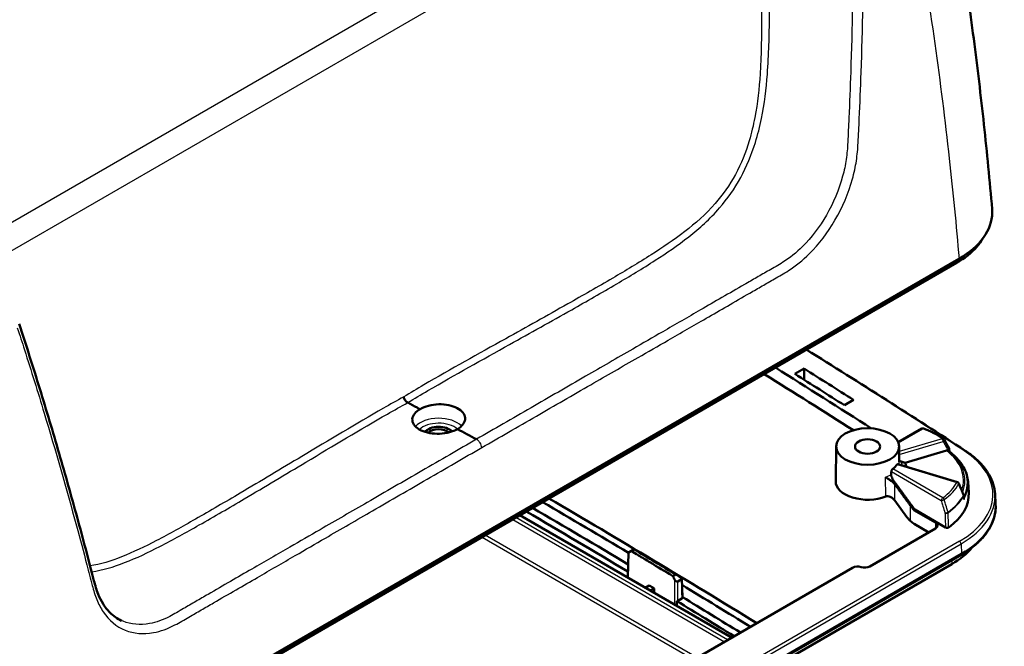
# Model space of a CAD drawing. Units: millimetres. Extents: x 2 to 1680, y 2 to 1186.
# Drawn here: x 1112 to 1251, y 272 to 361 of the extents above; entities that cross this region are included whole.
import ezdxf

# ---------------------------------------------------------------- set-up
doc = ezdxf.new("R2010")
doc.units = ezdxf.units.MM
doc.header["$LTSCALE"] = 2
doc.layers.add('Sichtbar (ISO)', color=7, linetype='Continuous', lineweight=50)
doc.layers.add('Sichtbar schmal (ISO)', color=1, linetype='Continuous', lineweight=25)

msp = doc.modelspace()

# ---------------------------------------------------------------- linework, layer by layer
at = {"layer": 'Sichtbar (ISO)'}
for p, q in [((1243.9722879, 326.2271258), (1110.7128989, 249.2897817)), ((1111.0726231, 249.8985914), (1244.3320122, 326.8359355)), ((1221.183562, 310.5889973), (1222.485815, 311.3408534)), ((1229.4765717, 306.9342768), (1228.1739478, 306.1822065)), ((1169.5705897, 302.8192529), (1169.393813, 302.7171909)), ((1172.3990168, 302.8192529), (1172.5757935, 302.7171909)), ((1235.7640219, 300.9767669), (1239.0714253, 302.8862971)), ((1226.9948789, 300.3856089), (1226.9425187, 295.486816)), ((1235.8899871, 300.3856089), (1235.9133748, 298.1974656)), ((1242.9777262, 299.6573995), (1242.9566067, 299.9783221)), ((1236.7244601, 298.0730279), (1242.5504153, 299.7868763)), ((1235.6872525, 297.9024119), (1244.1016485, 295.3518767)), ((1245.5967635, 295.4018443), (1245.6952833, 293.8679917)), ((1244.9931953, 293.4452768), (1245.0165514, 293.0580181)), ((1249.4028189, 293.7152411), (1249.4926732, 292.316301)), ((1236.9907451, 290.4146956), (1235.2666976, 292.7599538)), ((1212.2761597, 273.4476879), (1182.4158898, 290.6875228)), ((1237.9536004, 291.4013494), (1241.0025675, 289.6410274)), ((1242.4254094, 288.96646), (1238.079305, 291.4756846)), ((1241.0025675, 288.8081423), (1231.7652721, 283.4749874)), ((1240.0833286, 288.2774195), (1237.982849, 289.490132)), ((1111.3783415, 208.1690118), (1244.6091365, 285.0898472)), ((1111.4404735, 208.306345), (1244.6712686, 285.2271804)), ((1197.7393052, 285.4354775), (1197.6334542, 281.9016563)), ((1198.3225234, 285.7734092), (1197.8250633, 285.4862006)), ((1198.1195908, 285.6461841), (1198.5289867, 285.882549)), ((1243.3095222, 283.8085085), (1110.0787271, 206.8876731)), ((1181.2520444, 255.5359066), (1229.3353056, 283.2967904)), ((1204.3801382, 282.3528582), (1203.9706457, 282.1164377)), ((1205.3364305, 279.0851703), (1205.2556615, 281.7904963)), ((1200.0997301, 280.4777528), (1200.6538587, 280.797679)), ((1201.3454427, 280.3804687), (1200.8068369, 280.0695045)), ((1201.3454427, 280.3804687), (1201.3407181, 279.761268)), ((1204.6705723, 281.3675574), (1205.1681494, 281.6548337)), ((1205.2486133, 278.9597307), (1204.6695463, 278.6254062))]:
    msp.add_line(p, q, dxfattribs=at)
for centre, start, end in [((1239.2214253, 302.6264895), 69.694379366, 119.999999935), ((1241.9658647, 301.2069737), 29.025383919, 54.457249685), ((1242.6572544, 299.95862), 3.765522541, 28.936504668), ((1244.0146238, 295.0647761), 22.539071034, 73.137121614), ((1244.6937394, 293.4272162), 3.45140374, 22.510583525)]:
    msp.add_arc(centre, 0.3, start, end, dxfattribs=at)
for centre, major_axis, ratio, start_param, end_param in [((48.4527881, -313.554016), (-1594.0200718, 0), 0.5773502692, 3.8756036877, 3.888216676), ((48.4527881, -313.554016), (1596.8200718, 0), 0.5773502692, 0.7383059054, 0.7447876071), ((48.4527881, -315.4319581), (1594, 0), 0.5773502692, 0.7363985704, 0.7480674902), ((48.4527881, -313.554016), (-1594.9799282, 0), 0.5773502692, 3.8798441879, 3.8863333821), ((1170.9848032, 301.7986322), (2.25, 0), 0.5773502692, 2.3561944902, 2.6259177967), ((1170.9848032, 302.0027564), (-2, 0), 0.5773502692, 3.5576511467, 5.9209846892), ((1170.9848032, 301.7986322), (1.75, 0), 0.5773502692, 0.5897913462, 2.6046701298), ((1170.9848032, 301.7986322), (2.25, 0), 0.5773502692, 0.5644742538, 0.7853981634), ((-143.4421825, -626.8265901), (1291.2756793, 1066.706097), 0.7354017897, 6.1461012001, 6.1472511401), ((1231.442433, 298.8184197), (4.5, 0), 0.5773502692, 5.6173303906, 5.9028754014), ((1231.442433, 297.1854265), (5.5012107, 0), 0.5773502692, 0.1091804518, 0.2832320965), ((1231.442433, 276.4319369), (-3.1683075, -422.866692), 0.0075569797, 1.6177427146, 1.6191273735), ((1231.442433, 295.4707837), (-4.5, 0), 0.5773502692, 6.2770144406, 8.4565446604), ((-1361.6498406, 68.2071595), (-2387.4274089, 2167.3147091), 0.7134465478, 4.1281393, 4.1287354241), ((48.4527881, -356.2567872), (-1600, 0), 0.5773502692, 3.89466014, 3.9210587365), ((1233.0040067, 293.5962703), (12.7, 0), 0.5773502692, 5.602124163, 6.3202516904), ((48.4527881, -356.2567872), (-1596.75, 0), 0.5773502692, 3.9089689087, 3.9210466623), ((48.4527881, -356.2567872), (1598.75, 0), 0.5773502692, 0.7686282752, 0.7794614448), ((1233.0040067, 291.9632772), (16.5, 0), 0.5773502692, 5.4977871438, 6.3202516904), ((48.4527881, -356.2567872), (1595.5, 0), 0.5773502692, 0.7665913486, 0.7794493517), ((1231.442433, 295.1441851), (-9.1881314, 0), 0.5773502692, 2.3583790271, 2.3779634212), ((1240.2812678, 289.2245849), (1.0200718, 0), 0.5773502692, 5.4977871438, 7.0685834706), ((1233.0040067, 289.7584007), (-14.5741998, 0), 0.5773502692, 2.3561944902, 2.691650185), ((48.4527881, -352.9908009), (1595.9801797, 0), 0.5773502692, 0.760815069, 0.7661173934), ((1230.0282194, 282.8967364), (0.9799282, 0), 0.5773502692, 1.0380784185, 2.3561944902), ((1231.0439724, 283.8914299), (1.0200718, 0), 0.5773502692, 4.1796710721, 5.4977871438), ((48.4527881, -356.2567872), (1598.75, 0), 0.5773502692, 0.7530421995, 0.7618148858), ((48.4527881, -356.2567872), (-1596.75, 0), 0.5773502692, 3.8945943117, 3.9020473231), ((48.4527881, -356.2567872), (1595.5, 0), 0.5773502692, 0.752976268, 0.7603461275)]:
    msp.add_ellipse(centre, major_axis=major_axis, ratio=ratio, start_param=start_param, end_param=end_param, dxfattribs=at)
for major_axis in [(-4.4476388, 0), (1.7761806, 0)]:
    msp.add_ellipse((1231.442433, 300.3697632), major_axis=major_axis, ratio=0.5773502692, dxfattribs=at)
for points, knots in [([(1240.2180133, 394.9422262), (1241.0957362, 390.7358136), (1241.8904447, 386.5603799), (1243.3620747, 378.2730954), (1244.0392964, 374.156578), (1245.2937459, 365.9657864), (1245.8703062, 361.8920229), (1246.9268523, 353.7899401), (1247.4067478, 349.7627439), (1248.2726501, 341.7527849), (1248.6578634, 337.7579539), (1248.9949873, 333.8124354)], [0.3385249248, 0.3385249248, 0.3385249248, 0.3385249248, 1.7482879663, 1.7482879663, 3.1580510077, 3.1580510077, 4.5678140492, 4.5678140492, 5.9775770907, 5.9775770907, 7.3873401322, 7.3873401322, 7.3873401322, 7.3873401322]), ([(1244.3320122, 326.8359355), (1245.8057827, 327.6868173), (1246.9776121, 328.6956395), (1248.5824371, 330.9139808), (1249.0014421, 332.1016409), (1249.0158715, 333.4726557), (1249.0094872, 333.6427367), (1248.9949869, 333.8124354)], [0, 0, 0, 0, 0.6252678849, 0.6252678849, 1.2492313525, 1.2492313525, 1.3377132088, 1.3377132088, 1.3377132088, 1.3377132088]), ([(1243.9722879, 326.2271258), (1245.1255892, 326.8929903), (1246.0896566, 327.6597467), (1247.1664931, 328.8833595), (1247.4554108, 329.2804749), (1247.6933997, 329.6874072)], [0, 0, 0, 0, 0.48930639229, 0.48930639229, 0.71318534626, 0.71318534626, 0.71318534626, 0.71318534626]), ([(1111.8375058, 317.6386464), (1112.8388089, 314.601281), (1113.8145393, 311.5343228), (1115.6882693, 305.4525327), (1116.5947571, 302.4237481), (1118.3470021, 296.3880178), (1119.1930078, 293.3833894), (1120.8344374, 287.4054755), (1121.618506, 284.3462962), (1122.5566407, 280.7849581), (1122.7449682, 280.1463419), (1123.172858, 279.0727967), (1123.4028804, 278.6190096), (1123.9538814, 277.7438615), (1124.2794156, 277.3347453), (1125.128627, 276.4848381), (1125.6775354, 276.1012527), (1126.2755637, 275.8319349)], [0, 0, 0, 0, 1.1495274805, 1.1495274805, 2.299054961, 2.299054961, 3.4485824416, 3.4485824416, 4.5981099221, 4.5981099221, 4.8695807959, 4.8695807959, 5.1073782136, 5.1073782136, 5.3728458748, 5.3728458748, 5.7476374026, 5.7476374026, 5.7476374026, 5.7476374026]), ([(1166.6111428, 306.5522449), (1166.5470137, 306.5857037), (1166.4826882, 306.6319844), (1166.3607229, 306.7449655), (1166.3031087, 306.8116415), (1166.2009468, 306.9578632), (1166.1564203, 307.0373773), (1166.0853448, 307.2002777), (1166.0588104, 307.2836289), (1166.0427092, 307.3641999)], [0, 0, 0, 0, 0.2500003017, 0.2500003017, 0.5000006033, 0.5000006033, 0.750000905, 0.750000905, 1.0000012066, 1.0000012066, 1.0000012066, 1.0000012066]), ([(1168.351076, 305.6257589), (1168.2132711, 305.6991373), (1168.0754662, 305.7725169), (1167.4954883, 306.0813504), (1167.0533153, 306.316806), (1166.6111428, 306.5522449)], [-3.661604157752, -3.661604157752, -3.661604157752, -3.661604157752, -3.655761245695, -3.655761245695, -3.637013164181, -3.637013164181, -3.637013164181, -3.637013164181]), ([(1168.351076, 305.6257589), (1168.2951825, 305.5946423), (1168.2410089, 305.5625108), (1167.865804, 305.3252701), (1167.6182636, 305.0880138), (1167.303057, 304.5766847), (1167.2371892, 304.3077932), (1167.2950516, 303.7743837), (1167.4174592, 303.5149323), (1167.8393562, 303.0352395), (1168.1378474, 302.8204922), (1168.858789, 302.477025), (1169.2699627, 302.3486771), (1170.1587477, 302.187227), (1170.6278308, 302.1548326), (1171.5805456, 302.1895881), (1172.0552662, 302.2589003), (1172.915442, 302.4860475), (1173.2964806, 302.637238), (1173.6203187, 302.8201768)], [-1.623306131, -1.623306131, -1.623306131, -1.623306131, -1.5995292005, -1.5995292005, -1.4529184431, -1.4529184431, -1.3073078398, -1.3073078398, -1.1622920544, -1.1622920544, -1.014676641, -1.014676641, -0.8722346478, -0.8722346478, -0.7309264901, -0.7309264901, -0.5862028902, -0.5862028902, -0.4486048262, -0.4486048262, -0.4486048262, -0.4486048262]), ([(1173.6203187, 302.8201768), (1173.8293613, 302.943468), (1174.01326, 303.0792381), (1174.421993, 303.4649002), (1174.591647, 303.7272891), (1174.7401257, 304.260679), (1174.723471, 304.5262593), (1174.5129718, 305.0351696), (1174.3215306, 305.2739694), (1173.7787701, 305.7016503), (1173.4282014, 305.8848419), (1173.0219942, 306.0238551), (1172.9317271, 306.0547465), (1172.8389458, 306.0833754), (1172.3094708, 306.2297993), (1171.8331656, 306.2994582), (1170.8552138, 306.3284626), (1170.3632677, 306.2882004), (1169.4304326, 306.1022799), (1168.998118, 305.9592139), (1168.5278676, 305.7266073), (1168.4373049, 305.6773233), (1168.351076, 305.6257589)], [-0.6648125752, -0.6648125752, -0.6648125752, -0.6648125752, -0.575728106, -0.575728106, -0.4291271835, -0.4291271835, -0.2871643577, -0.2871643577, -0.145605987, -0.145605987, 0, 0, 0, 0.0323564703, 0.0323564703, 0.1802721236, 0.1802721236, 0.3272451212, 0.3272451212, 0.4730535863, 0.4730535863, 0.5097794591, 0.5097794591, 0.5097794591, 0.5097794591]), ([(1239.3255336, 302.9078459), (1239.5375576, 302.8293922), (1239.7453724, 302.7469482), (1240.1517559, 302.5743716), (1240.3503246, 302.484239), (1240.7374236, 302.2965993), (1240.9259538, 302.1990923), (1241.2922197, 301.997038), (1241.4699554, 301.8924909), (1241.8139129, 301.6767085), (1241.9801348, 301.5654733), (1242.1402578, 301.4510783)], [6.06773728946, 6.06773728946, 6.06773728946, 6.06773728946, 6.1319696976, 6.1319696976, 6.19620210574, 6.19620210574, 6.26043451388, 6.26043451388, 6.32466692202, 6.32466692202, 6.38889933017, 6.38889933017, 6.38889933017, 6.38889933017]), ([(1236.1859332, 298.2443222), (1236.1358136, 298.2601937), (1236.0891943, 298.2818425), (1235.9998532, 298.3365655), (1235.951433, 298.3795353), (1235.9116891, 298.427589)], [0.206464065006, 0.206464065006, 0.206464065006, 0.206464065006, 0.224985054458, 0.224985054458, 0.248544211786, 0.248544211786, 0.248544211786, 0.248544211786]), ([(1242.5504153, 299.7868763), (1242.5840696, 299.7967765), (1242.6237303, 299.8012533), (1242.683499, 299.796249), (1242.7142825, 299.7871153), (1242.7376254, 299.7742136)], [0.134297356285, 0.134297356285, 0.134297356285, 0.134297356285, 0.145628671595, 0.145628671595, 0.156009866615, 0.156009866615, 0.156009866615, 0.156009866615]), ([(1242.7978006, 299.740276), (1242.8368405, 299.7182554), (1242.8718871, 299.6995733), (1242.9310608, 299.6706058), (1242.953363, 299.6614126), (1242.9697239, 299.6576309), (1242.9727138, 299.6573147), (1242.9747038, 299.6576549)], [-0.063194711285, -0.063194711285, -0.063194711285, -0.063194711285, -0.047179302541, -0.047179302541, -0.030125350064, -0.030125350064, -0.024936477078, -0.024936477078, -0.024936477078, -0.024936477078]), ([(1245.5967635, 295.4018443), (1245.5767728, 295.7130792), (1245.5236692, 296.0232875), (1245.3529042, 296.6354415), (1245.2352714, 296.9373757), (1244.9386303, 297.5278458), (1244.7596408, 297.8163927), (1244.3441574, 298.3760646), (1244.1076671, 298.647203), (1243.5814044, 299.1687073), (1243.2916293, 299.4190801), (1242.9775094, 299.6575649)], [5.534853527, 5.534853527, 5.534853527, 5.534853527, 5.65747210678, 5.65747210678, 5.78009068655, 5.78009068655, 5.90270926633, 5.90270926633, 6.0253278461, 6.0253278461, 6.14794642587, 6.14794642587, 6.14794642587, 6.14794642587]), ([(1245.2153568, 299.7780002), (1245.7172478, 299.4516035), (1246.1813025, 299.1044663), (1247.0248274, 298.3743108), (1247.404302, 297.9912867), (1248.0708241, 297.1955465), (1248.35787, 296.7828115), (1248.8326701, 295.9347793), (1249.0203972, 295.49946), (1249.2910236, 294.61502), (1249.373872, 294.1659147), (1249.4028189, 293.7152411)], [0.05937832072, 0.05937832072, 0.05937832072, 0.05937832072, 0.19716901261, 0.19716901261, 0.3349597045, 0.3349597045, 0.47275039639, 0.47275039639, 0.61054108828, 0.61054108828, 0.74833178017, 0.74833178017, 0.74833178017, 0.74833178017]), ([(1234.9811833, 297.2135058), (1234.9578036, 297.1963221), (1234.9324393, 297.1720525), (1234.8850482, 297.1139959), (1234.8630432, 297.0801967), (1234.8280877, 297.0133089), (1234.8127857, 296.9757959), (1234.7926463, 296.9031267), (1234.7875802, 296.8679184), (1234.7873645, 296.8376561)], [0.136220256557, 0.136220256557, 0.136220256557, 0.136220256557, 0.147574562608, 0.147574562608, 0.158928868659, 0.158928868659, 0.17022534977, 0.17022534977, 0.181260431064, 0.181260431064, 0.181260431064, 0.181260431064]), ([(1235.6872388, 297.9023581), (1235.6800155, 297.904494), (1235.6716576, 297.9030763), (1235.6495623, 297.8900193), (1235.6350107, 297.8743618), (1235.6209064, 297.8539924)], [0.025966990321, 0.025966990321, 0.025966990321, 0.025966990321, 0.034007383462, 0.034007383462, 0.045406081924, 0.045406081924, 0.045406081924, 0.045406081924]), ([(1233.9764142, 296.0548003), (1233.9772286, 296.054243), (1233.9780438, 296.0536851), (1234.05676, 295.9997987), (1234.1426104, 295.9399591), (1234.3493108, 295.7963999), (1234.4770939, 295.708057), (1234.6854713, 295.5673134), (1234.7614523, 295.5165716), (1234.8385261, 295.4657301)], [-0.26806888841, -0.26806888841, -0.26806888841, -0.26806888841, -0.26763465517, -0.26763465517, -0.22617696743, -0.22617696743, -0.17440005132, -0.17440005132, -0.14650006877, -0.14650006877, -0.14650006877, -0.14650006877]), ([(1235.0698302, 295.6025658), (1235.0319216, 295.6545309), (1234.996798, 295.7093697), (1234.9059345, 295.8684724), (1234.8484186, 296.0031036), (1234.8029581, 296.1596965), (1234.791695, 296.2063307), (1234.7831931, 296.2527927)], [0.204350982562, 0.204350982562, 0.204350982562, 0.204350982562, 0.222272265203, 0.222272265203, 0.259317677575, 0.259317677575, 0.273677344207, 0.273677344207, 0.273677344207, 0.273677344207]), ([(1235.2838455, 295.0387811), (1235.1757823, 295.1858101), (1235.0432613, 295.3195476), (1234.8760967, 295.4403556), (1234.8574336, 295.4532578), (1234.8385261, 295.4657301)], [0.00151215309, 0.00151215309, 0.00151215309, 0.00151215309, 0.056901591239, 0.056901591239, 0.063749970497, 0.063749970497, 0.063749970497, 0.063749970497]), ([(1233.9928349, 293.3302658), (1234.0826401, 293.3659331), (1234.1882036, 293.3815653), (1234.4039649, 293.3664445), (1234.5141892, 293.3361231), (1234.7353463, 293.242786), (1234.8603478, 293.1651826), (1235.0860511, 292.9781021), (1235.1867845, 292.8686613), (1235.2666976, 292.7599538)], [0.14732852763, 0.14732852763, 0.14732852763, 0.14732852763, 0.18002914379, 0.18002914379, 0.21272975994, 0.21272975994, 0.2536934076, 0.2536934076, 0.29465705526, 0.29465705526, 0.29465705526, 0.29465705526]), ([(1245.0074423, 292.9176494), (1245.0076072, 292.9185312), (1245.0077701, 292.9194132), (1245.0146263, 292.9570034), (1245.0179092, 292.9943276), (1245.0174025, 293.0401963), (1245.0170882, 293.0491178), (1245.0165515, 293.0580181)], [-0.051671023667, -0.051671023667, -0.051671023667, -0.051671023667, -0.051400839307, -0.051400839307, -0.040159964459, -0.040159964459, -0.037444655057, -0.037444655057, -0.037444655057, -0.037444655057]), ([(1244.6091365, 285.0898472), (1245.2207067, 285.4429374), (1245.7855503, 285.8245997), (1246.8078976, 286.6370126), (1247.2654084, 287.0677685), (1248.0610809, 287.9693558), (1248.3992426, 288.4402198), (1248.9458852, 289.4115497), (1249.1543146, 289.9120574), (1249.4334232, 290.9294771), (1249.5040067, 291.4463443), (1249.5040067, 291.9632772)], [4.71238898038, 4.71238898038, 4.71238898038, 4.71238898038, 4.86946861306, 4.86946861306, 5.02654824574, 5.02654824574, 5.18362787842, 5.18362787842, 5.3407075111, 5.3407075111, 5.49778714378, 5.49778714378, 5.49778714378, 5.49778714378]), ([(1237.4407692, 289.90258), (1237.3942469, 289.9465529), (1237.3493231, 289.9915126), (1237.2023235, 290.1461398), (1237.0924994, 290.2762772), (1236.9907451, 290.4146956)], [0.443304134235, 0.443304134235, 0.443304134235, 0.443304134235, 0.462814213498, 0.462814213498, 0.510654299834, 0.510654299834, 0.510654299834, 0.510654299834]), ([(1242.8707007, 288.9796933), (1242.8461349, 288.9621924), (1242.8158857, 288.9476304), (1242.7474156, 288.9260211), (1242.7098555, 288.9191819), (1242.6322608, 288.914191), (1242.5929697, 288.9160967), (1242.530949, 288.926326), (1242.5074718, 288.932139), (1242.4636113, 288.9470407), (1242.4434047, 288.9560704), (1242.4254094, 288.96646)], [0, 0, 0, 0, 0.011705080561, 0.011705080561, 0.023409749506, 0.023409749506, 0.035127240007, 0.035127240007, 0.042759644551, 0.042759644551, 0.050394046981, 0.050394046981, 0.050394046981, 0.050394046981]), ([(1197.8282584, 285.4838157), (1197.7899467, 285.4624633), (1197.7625995, 285.4474231), (1197.7384685, 285.434653), (1197.7364899, 285.4339484), (1197.7478912, 285.4411094), (1197.7570336, 285.4465879), (1197.7784139, 285.4591339), (1197.7863597, 285.4637715), (1197.8043577, 285.4742293), (1197.8142501, 285.4799575), (1197.8250633, 285.4862006)], [0, 0, 0, 0, 0.022831995607, 0.022831995607, 0.040546795537, 0.040546795537, 0.052949901045, 0.052949901045, 0.058767483811, 0.058767483811, 0.064472113682, 0.064472113682, 0.064472113682, 0.064472113682]), ([(1203.9706457, 282.1164377), (1202.8974314, 282.7673207), (1201.8225665, 283.4172965), (1200.7460557, 284.0663624), (1200.2110324, 284.3889465), (1199.6756026, 284.7113059), (1198.7998714, 285.2377788), (1198.4598127, 285.4420268), (1198.1195908, 285.6461841)], [-0.46695411278, -0.46695411278, -0.46695411278, -0.46695411278, 0, 0, 0, 0.23207507169, 0.23207507169, 0.37928663918, 0.37928663918, 0.37928663918, 0.37928663918]), ([(1198.3225234, 285.7734092), (1198.3421622, 285.7847477), (1198.3641174, 285.7973682), (1198.4141073, 285.8260076), (1198.4415979, 285.8417031), (1198.4715814, 285.8587779), (1198.4744023, 285.8603839), (1198.477217, 285.8619859)], [0, 0, 0, 0, 0.0083320686, 0.0083320686, 0.017755474926, 0.017755474926, 0.018736152383, 0.018736152383, 0.018736152383, 0.018736152383]), ([(1198.477217, 285.8619859), (1198.4864865, 285.8672618), (1198.4953721, 285.8723028), (1198.5107137, 285.8809694), (1198.5170618, 285.8845373), (1198.527279, 285.8902382), (1198.5309834, 285.8922798), (1198.5359356, 285.8949475), (1198.5369907, 285.8954653), (1198.5369104, 285.8953349)], [0, 0, 0, 0, 0.003239082388, 0.003239082388, 0.006202240815, 0.006202240815, 0.009140780683, 0.009140780683, 0.012225133886, 0.012225133886, 0.012225133886, 0.012225133886]), ([(1198.5369111, 285.8953523), (1198.5485282, 285.8887021), (1198.5606656, 285.881731), (1198.5858462, 285.8672163), (1198.5988967, 285.8596687), (1198.6256277, 285.8441495), (1198.6393159, 285.8361736), (1198.666688, 285.8201528), (1198.6803744, 285.8121062), (1198.706541, 285.7966349), (1198.7190004, 285.7892218), (1198.7301289, 285.7825476)], [0.004535528648, 0.004535528648, 0.004535528648, 0.004535528648, 0.009254313074, 0.009254313074, 0.0139730975, 0.0139730975, 0.018691881926, 0.018691881926, 0.023410666351, 0.023410666351, 0.028129450777, 0.028129450777, 0.028129450777, 0.028129450777]), ([(1205.1537888, 281.9075366), (1204.7268476, 282.1665893), (1204.2996454, 282.4254986), (1203.4447194, 282.9430299), (1203.0169957, 283.201652), (1202.1610273, 283.7186085), (1201.7327826, 283.976943), (1200.8757729, 284.493324), (1200.4470079, 284.7513705), (1199.5889581, 285.2671754), (1199.1596733, 285.5249336), (1198.7301289, 285.7825476)], [4.6875534744277, 4.6875534744277, 4.6875534744277, 4.6875534744277, 4.688717167468, 4.688717167468, 4.6898808605082, 4.6898808605082, 4.6910445535485, 4.6910445535485, 4.6922082465887, 4.6922082465887, 4.6933719396289, 4.6933719396289, 4.6933719396289, 4.6933719396289]), ([(1205.1537888, 281.9075366), (1205.1613064, 281.9029752), (1205.1682198, 281.8987489), (1205.1805773, 281.8911255), (1205.186022, 281.8877286), (1205.1955125, 281.8817206), (1205.1995403, 281.8791241), (1205.2067798, 281.8743158), (1205.209734, 281.8723485), (1205.2158233, 281.8677524), (1205.2177897, 281.8662671), (1205.2230742, 281.8616295), (1205.225602, 281.8594438), (1205.2329814, 281.8512385), (1205.2371795, 281.8469595), (1205.2455868, 281.8316272), (1205.2481026, 281.8265219), (1205.2528979, 281.8122323), (1205.2552907, 281.802913), (1205.2556615, 281.7904963)], [0, 0, 0, 0, 0.003196246426, 0.003196246426, 0.006392492852, 0.006392492852, 0.009588739278, 0.009588739278, 0.012784985704, 0.012784985704, 0.014088278373, 0.014088278373, 0.014922965754, 0.014922965754, 0.015536705953, 0.015536705953, 0.015758969041, 0.015758969041, 0.015981232129, 0.015981232129, 0.015981232129, 0.015981232129]), ([(1205.2479622, 281.7791913), (1205.2428216, 281.7533502), (1205.2341741, 281.7291167), (1205.2145622, 281.6967469), (1205.2066457, 281.686509), (1205.1887344, 281.6686205), (1205.1788965, 281.6610386), (1205.1681494, 281.6548337)], [0.041906909485, 0.041906909485, 0.041906909485, 0.041906909485, 0.052782866496, 0.052782866496, 0.058570160353, 0.058570160353, 0.06424639518, 0.06424639518, 0.06424639518, 0.06424639518]), ([(1205.1987738, 281.8767938), (1205.2107678, 281.8698176), (1205.2201696, 281.8616707), (1205.2340919, 281.8453073), (1205.2394794, 281.8365413), (1205.2463024, 281.8194857), (1205.2482266, 281.81171), (1205.2499562, 281.7954172), (1205.2495352, 281.7870989), (1205.2479622, 281.7791913)], [0, 0, 0, 0, 0.0043996995, 0.0043996995, 0.008419962985, 0.008419962985, 0.011608917845, 0.011608917845, 0.0150854294, 0.0150854294, 0.0150854294, 0.0150854294]), ([(1204.6705723, 281.3675574), (1204.6509335, 281.356219), (1204.6289785, 281.3498895), (1204.5789903, 281.3465026), (1204.5515015, 281.3508172), (1204.4882016, 281.3714106), (1204.4529267, 281.3910476), (1204.3849889, 281.4411464), (1204.3522117, 281.4727261), (1204.2920297, 281.5436367), (1204.2645065, 281.5839053), (1204.2412632, 281.6260332)], [0, 0, 0, 0, 0.00833202092, 0.00833202092, 0.017754851723, 0.017754851723, 0.030296763937, 0.030296763937, 0.043838916853, 0.043838916853, 0.058136295475, 0.058136295475, 0.058136295475, 0.058136295475]), ([(1205.3364305, 279.0851703), (1205.3364918, 279.083117), (1205.3364899, 279.0810615), (1205.3357069, 279.0564612), (1205.3273694, 279.0342142), (1205.2968625, 278.9934424), (1205.2753936, 278.9751923), (1205.2486133, 278.9597307)], [0.022368684586, 0.022368684586, 0.022368684586, 0.022368684586, 0.023437493555, 0.023437493555, 0.035153645344, 0.035153645344, 0.046515561599, 0.046515561599, 0.046515561599, 0.046515561599]), ([(1204.6695463, 278.6254062), (1204.6419204, 278.6094564), (1204.6091631, 278.5967743), (1204.5649105, 278.5860945), (1204.5565695, 278.584329), (1204.5481195, 278.5827817)], [0, 0, 0, 0, 0.011720689374, 0.011720689374, 0.014389024736, 0.014389024736, 0.014389024736, 0.014389024736])]:
    msp.add_open_spline(points, degree=3, knots=knots, dxfattribs=at)
for points, degree in [([(1245.2153568, 299.7780002), (1237.8431919, 304.5723688), (1230.3846269, 309.3224216), (1222.8412772, 314.0271311)], 3), ([(1222.4853279, 309.7726952), (1222.4855715, 310.5567701), (1222.485815, 311.3408534)], 2), ([(1176.3097374, 301.3895994), (1175.4132248, 301.8677003), (1174.5167947, 302.3432448), (1173.6203187, 302.8201768)], 3), ([(1242.9747038, 299.6576549), (1242.9761853, 299.6579081), (1242.977109, 299.6578717), (1242.9775122, 299.6575667)], 3), ([(1237.982849, 289.490132), (1237.8106688, 289.5895403), (1237.6139308, 289.7373433), (1237.4407692, 289.90258)], 3), ([(1197.8282584, 285.4838157), (1197.9253818, 285.5379458), (1198.0224926, 285.5920686), (1198.1195908, 285.6461841)], 3), ([(1198.5289867, 285.882549), (1198.5316537, 285.8868256), (1198.5342949, 285.8910876), (1198.5369104, 285.8953349)], 3), ([(1203.9706457, 282.1164377), (1204.0608636, 281.9529759), (1204.1510695, 281.7895078), (1204.2412632, 281.6260332)], 3), ([(1204.3801382, 282.3528582), (1204.6530249, 282.1941933), (1204.9259034, 282.0355051), (1205.1987738, 281.8767938)], 3), ([(1201.3454427, 280.3804687), (1201.1149903, 280.5195806), (1200.8844622, 280.6586507), (1200.6538587, 280.797679)], 3), ([(1204.5481195, 278.5827817), (1204.5505519, 278.3571579), (1204.5529603, 278.131298), (1204.5553444, 277.9053027)], 3)]:
    msp.add_open_spline(points, degree=degree, dxfattribs=at)
for points, weights in [([(1242.7376254, 299.7742136), (1242.7676314, 299.7572931), (1242.7978006, 299.740276)], [1.00006548921, 1.00008528219, 1.00009748487]), ([(1236.7244601, 298.0730279), (1236.4398809, 298.1639037), (1236.1859332, 298.2443222)], [725.565627743, 762.347905077, 798.304972529]), ([(1238.079305, 291.4756846), (1236.1180188, 294.1657125), (1235.0698302, 295.6025658)], [498.612100525, 707.588872091, 911.578662]), ([(1237.4571718, 292.0823705), (1236.1300659, 293.8876564), (1235.2838455, 295.0387811)], [553.550531982, 710.260012793, 866.715078018])]:
    msp.add_rational_spline(points, weights, degree=2, dxfattribs=at)
msp.add_rational_spline([(1237.9536004, 291.4013494), (1237.887622, 291.4918614), (1237.6346313, 291.8389247), (1237.4571718, 292.0823705)], [508.335436344, 513.53909099, 534.520013908, 550.290149328], degree=2, knots=[4.58173735425, 4.58173735425, 4.58173735425, 4.67610712704, 4.96229606202, 4.96229606202, 4.96229606202], dxfattribs=at)
at = {"layer": 'Sichtbar schmal (ISO)'}
for p, q in [((1215.0178105, 392.0984791), (1093.7599119, 322.0901987)), ((1098.9802969, 321.1608137), (1216.1538111, 388.8109736)), ((1243.9753462, 326.6300143), (1243.9722879, 326.2271258)), ((1235.7963993, 300.8939987), (1239.2214253, 302.8714384)), ((1241.9658647, 301.4519226), (1235.8976699, 299.6668135)), ((1235.9023282, 299.2309872), (1242.1020567, 301.0547902)), ((1242.0365435, 293.1400917), (1234.9811833, 297.2135058)), ((1235.6209064, 297.8539924), (1244.0146238, 295.3097251)), ((1233.9928349, 293.3302658), (1233.9764142, 296.0548003)), ((1234.7873645, 296.8376561), (1241.8244195, 292.7748105)), ((1235.2666976, 292.7599538), (1235.2838455, 295.0387811)), ((1244.9791134, 293.3873886), (1245.0074423, 292.9176494)), ((1237.4571718, 292.0823705), (1237.4407692, 289.90258)), ((1181.4118664, 290.1078496), (1211.2721363, 272.8680147)), ((1211.6926658, 273.1108076), (1181.8323959, 290.3506424)), ((1182.3280218, 290.6367922), (1212.1882917, 273.3969573)), ((1241.0025675, 289.6410274), (1240.9962728, 288.8045081)), ((1177.0987765, 287.617686), (1206.9590464, 270.3778511)), ((1207.379576, 270.620644), (1177.5193061, 287.8604788)), ((1244.395847, 287.0191882), (1111.1650519, 210.0983528)), ((1111.3768932, 209.7439169), (1244.6076883, 286.6647523)), ((1244.6076883, 286.6647523), (1244.6712686, 285.2271804)), ((1243.3349556, 284.3541985), (1243.3095222, 283.8085085))]:
    msp.add_line(p, q, dxfattribs=at)
for centre, major_axis, ratio, start_param, end_param in [((48.4527881, -313.554016), (1600.1104951, 0), 0.5773502692, 0.7260198427, 0.7467716801), ((1170.9848032, 302.2033179), (-3.7043254, 0), 0.5773502692, 3.6587256468, 5.800924683), ((1170.9848032, 301.7986322), (3.2043444, 0), 0.5773502692, 0.5932214603, 2.5867107183), ((1239.2214253, 302.6264895), (-0.15, 0.2598076), 0.5773502684, 5.4977871419, 6.2831853044), ((1239.2214253, 302.6264895), (0.1041083, 0.2813565), 0.4405734521, 0, 0.698581382), ((1233.0040067, 297.2705049), (11.5224851, 0), 0.5773502692, 0.6796841404, 1.0008461811), ((1241.9658647, 301.2069737), (0.1743931, 0.2441046), 0.6350475995, 0.0000000029, 0.8441476472), ((1241.9658647, 301.2069737), (0.084665, -0.2878052), 0.3706816896, 0.9086939136, 2.4707635942), ((1241.9658647, 301.2069737), (0.2623214, 0.1455591), 0.6715148416, 4.8637933017, 6.2831853052), ((1242.6572544, 299.95862), (0.2625469, 0.145152), 0.6713844162, 4.8648348682, 6.2831852896), ((1242.6572544, 299.95862), (0.2993524, 0.019702), 0.5905177733, 5.145480015, 6.2831853072), ((1245.0518012, 299.5265055), (0.1635555, 0.2514947), 0.6105947095, 0, 0.8169035391), ((1233.0040067, 295.6375118), (11.9492927, 0), 0.5773502692, 6.0746296369, 6.9285009942), ((1233.0040067, 295.5702425), (12.1557991, 0), 0.5773502692, 6.0449903454, 6.9254542439), ((1233.0040067, 295.2970922), (12.50833, 0), 0.5773502692, 5.9972200889, 6.9314636146), ((1233.0040067, 293.5962703), (16.1104951, 0), 0.5773502692, 5.4977871438, 7.0092051499), ((1231.442433, 298.1815365), (4.471027, 0), 0.5773502692, 6.1525912429, 6.2893561737), ((1231.442433, 297.512874), (4.9097702, 0), 0.5773502692, 0.0675644949, 0.2609904881), ((1231.442433, 298.1815365), (-4.471027, 0), 0.5773502692, 2.1733593532, 2.41515273), ((1231.442433, 297.512874), (4.9097702, 0), 0.5773502692, 5.4762307895, 5.5436948224), ((1233.0040067, 297.2705049), (11.5224851, 0), 0.5773502692, 5.6133199579, 5.9839988875), ((1233.0040067, 297.1212651), (11.7986365, 0), 0.5773502692, 5.6133199579, 5.9839988875), ((1244.0146238, 295.0647761), (0.0870247, 0.2871005), 0.3795419417, 0, 0.6739083749), ((1244.0146238, 295.0647761), (0.2646059, -0.1413637), 0.7802250287, 0.7963554648, 1.9657260636), ((1244.0146238, 295.0647761), (0.2770855, 0.114994), 0.3861702683, 5.7771482736, 6.2831853064), ((1233.0040067, 295.1322322), (12.6014125, 0), 0.5773502692, 5.9738851715, 6.3202516904), ((1242.0365435, 292.8951427), (-0.15, -0.2598076), 0.5773502696, 3.9269908167, 5.4890604972), ((1242.0365435, 292.8951427), (0.2874882, 0.0857352), 0.2987487232, 3.7979496892, 5.4716257212), ((1242.0365435, 292.8951427), (-0.1767166, 0.2424278), 0.6400559767, 4.2635774624, 5.4329480612), ((1233.0040067, 295.6795074), (12.548168, 0), 0.5773502692, 5.6049718927, 5.9739018391), ((1233.0040067, 295.5966178), (12.5716054, 0), 0.5773502692, 5.6049718927, 5.9739018391), ((1233.0040067, 293.364141), (16.4100839, 0), 0.5773502692, 5.4977871438, 6.3202516904), ((1244.6937394, 293.4272162), (0.2771426, 0.1148562), 0.3865115346, 5.7680641663, 6.2831853167), ((1244.6937394, 293.4272162), (0.2624809, -0.1452715), 0.7777553767, 0.4588401181, 0.8079059685), ((1244.6937394, 293.4272162), (0.2994559, 0.0180606), 0.5632723464, 5.9395282605, 6.2831853072), ((1242.560163, 291.1384911), (-0.2875101, -0.0856618), 0.2990505963, 0.6564333628, 2.322435243), ((1242.560163, 291.1384911), (0.2997867, 0.0113101), 0.5405394997, 3.9061351415, 5.5835053402), ((1242.560163, 291.1384911), (-0.1747405, 0.243856), 0.635801697, 3.9196962743, 4.2687621047), ((1244.395847, 286.7742393), (0.15, -0.2598076), 0.5773502692, 0.837758041, 2.3561944902), ((1198.6786959, 285.6967884), (0.051433, 0.0857592), 0.5882247054, 0, 0.018417716), ((48.4527881, -353.5388484), (1596.6632166, 0), 0.5773502692, 0.7605626574, 0.7663811226), ((1244.4591365, 285.3496548), (0.15, -0.2598076), 0.5773502692, 0, 0.7853981634), ((1205.1019147, 281.8220435), (0.0518742, 0.0854931), 0.5915095349, 0, 0.0214566612)]:
    msp.add_ellipse(centre, major_axis=major_axis, ratio=ratio, start_param=start_param, end_param=end_param, dxfattribs=at)
for points, knots in [([(1216.1538111, 388.8109736), (1216.1033604, 384.2586887), (1216.1948472, 379.7392483), (1216.3890235, 370.4917478), (1216.5113267, 365.7663836), (1216.5035341, 358.3154969), (1216.4621362, 355.6097315), (1216.1468907, 350.839933), (1215.9308143, 348.7809003), (1215.3353732, 345.6312524), (1215.0759395, 344.5321675), (1214.2579199, 341.8000078), (1213.6087626, 340.195025), (1211.9874043, 337.1969131), (1211.0101364, 335.8161557), (1208.6145643, 333.0758038), (1207.155535, 331.7966753), (1204.1223809, 329.4628794), (1202.5429082, 328.4068293), (1199.1501437, 326.2465124), (1197.3313115, 325.1593923), (1193.4007058, 322.8577773), (1191.2866668, 321.6529925), (1186.2584234, 318.8135827), (1183.342068, 317.1897514), (1176.5732635, 313.4190798), (1172.7177213, 311.2862981), (1167.934433, 308.4970384), (1166.9873421, 307.9362349), (1166.0427092, 307.3642002)], [0, 0, 0, 0, 1.407175352, 1.407175352, 2.8808666759, 2.8808666759, 3.7155306368, 3.7155306368, 4.3418166892, 4.3418166892, 4.6798545052, 4.6798545052, 5.1977764548, 5.1977764548, 5.7295032049, 5.7295032049, 6.3911590708, 6.3911590708, 7.0730220372, 7.0730220372, 7.8475012255, 7.8475012255, 8.7431728573, 8.7431728573, 9.9759481088, 9.9759481088, 11.6045694638, 11.6045694638, 12.0074870078, 12.0074870078, 12.0074870078, 12.0074870078]), ([(1166.6111428, 306.5522449), (1167.5555325, 307.1248312), (1168.5026626, 307.68633), (1173.2755676, 310.4721825), (1177.1308901, 312.604341), (1183.9005987, 316.3744082), (1186.818079, 317.9985918), (1191.8473016, 320.8416023), (1193.9614292, 322.0487824), (1197.8915076, 324.3598957), (1199.7096648, 325.4532748), (1203.1039339, 327.6366776), (1204.6845165, 328.7080274), (1207.7366587, 331.0964379), (1209.2144462, 332.4150662), (1211.6724687, 335.2574883), (1212.6875848, 336.6948132), (1214.3909854, 339.8132074), (1215.08345, 341.4810074), (1215.9663577, 344.3044836), (1216.2497818, 345.436358), (1216.9067115, 348.6660773), (1217.1538885, 350.7605551), (1217.5251942, 355.5858135), (1217.5867183, 358.3048253), (1217.6368141, 365.778556), (1217.5275285, 370.5034053), (1217.3568718, 379.7404371), (1217.2754202, 384.2490815), (1217.3347567, 388.7752517)], [-12.0090417088, -12.0090417088, -12.0090417088, -12.0090417088, -11.6045694638, -11.6045694638, -9.9759481088, -9.9759481088, -8.7431728573, -8.7431728573, -7.8475012255, -7.8475012255, -7.0730220372, -7.0730220372, -6.3911590708, -6.3911590708, -5.7295032049, -5.7295032049, -5.1977764548, -5.1977764548, -4.6798545052, -4.6798545052, -4.3418166892, -4.3418166892, -3.7155306368, -3.7155306368, -2.8808666759, -2.8808666759, -1.407175352, -1.407175352, 0, 0, 0, 0]), ([(1235.484488, 388.6226449), (1235.8312541, 386.9658681), (1236.1658622, 385.3088526), (1237.1258508, 380.397783), (1237.7207854, 377.1463781), (1239.2557029, 368.2816877), (1240.1285751, 362.6875425), (1240.911405, 357.133615), (1241.677638, 351.6974362), (1242.3566214, 346.2991495), (1243.4783548, 336.2069447), (1243.9377496, 331.5024227), (1244.3320122, 326.8359355)], [0.2488719507, 0.2488719507, 0.2488719507, 0.2488719507, 0.8104609286, 0.8104609286, 1.9140964977, 1.9140964977, 3.8281929954, 3.8281929954, 3.8281929954, 5.7017087562, 5.7017087562, 7.3597907319, 7.3597907319, 7.3597907319, 7.3597907319]), ([(1229.3219876, 385.9560651), (1229.3444731, 384.7480293), (1229.355991, 383.5292133), (1229.4194135, 378.8067), (1229.4322473, 375.3123989), (1229.3924685, 365.5647509), (1229.2761939, 359.3421207), (1228.9812407, 350.975996), (1228.9010087, 348.8059187), (1228.7467761, 345.509969), (1228.6985345, 344.3552637), (1228.6021101, 342.422881), (1228.5423357, 341.6273995), (1228.3100156, 340.0375075), (1228.1381505, 339.2391693), (1227.3968661, 336.5571303), (1226.6160438, 334.6873166), (1224.6702019, 331.3240372), (1223.5152194, 329.8171002), (1221.383175, 327.6755876), (1220.4653796, 326.9391141), (1218.8643, 325.9247392), (1218.2067629, 325.5628951), (1216.9634047, 324.8578624), (1216.3820262, 324.5204476), (1215.2294241, 323.8506127), (1214.6559531, 323.5190666), (1213.0205872, 322.5776274), (1211.9598493, 321.9656964), (1209.9018994, 320.7768127), (1208.9031823, 320.1997605), (1206.1235392, 318.5947122), (1204.3425853, 317.567227), (1201.1492315, 315.7255209), (1199.7369334, 314.910995), (1196.1106522, 312.8188303), (1193.8966729, 311.5403811), (1189.1253593, 308.7840208), (1186.5678563, 307.3106716), (1182.6984944, 305.07951), (1181.3880537, 304.3191632), (1178.827312, 302.839885), (1177.5703766, 302.1303771), (1176.3097374, 301.3895994)], [-13.1107808366, -13.1107808366, -13.1107808366, -13.1107808366, -12.7239632249, -12.7239632249, -11.6007289595, -11.6007289595, -9.5826768807, -9.5826768807, -8.8737856272, -8.8737856272, -8.5008630914, -8.5008630914, -8.2300701606, -8.2300701606, -7.9595678319, -7.9595678319, -7.3239224203, -7.3239224203, -6.7078775067, -6.7078775067, -6.276026049, -6.276026049, -5.9962785829, -5.9962785829, -5.7515143805, -5.7515143805, -5.5067501782, -5.5067501782, -5.0570783552, -5.0570783552, -4.6327949051, -4.6327949051, -3.8763255158, -3.8763255158, -3.2764424755, -3.2764424755, -2.3360199263, -2.3360199263, -1.2496396416, -1.2496396416, -0.6934336079, -0.6934336079, -0.161199112, -0.161199112, -0.161199112, -0.161199112]), ([(1177.041518, 300.2168428), (1178.2969983, 300.9547049), (1179.5544929, 301.6655964), (1182.1220113, 303.1464498), (1183.4329131, 303.9046792), (1187.3049878, 306.1330151), (1189.8659717, 307.6059577), (1194.6435279, 310.3590591), (1196.8603295, 311.6357456), (1200.4912923, 313.7253997), (1201.9054124, 314.5389943), (1205.1027589, 316.3788391), (1206.8859634, 317.40542), (1209.6692372, 319.0090285), (1210.6693362, 319.5856085), (1212.7293643, 320.7734805), (1213.7893143, 321.3844602), (1215.4263766, 322.3255272), (1216.0032937, 322.6585492), (1217.1568468, 323.328736), (1217.7336987, 323.6628189), (1218.9705246, 324.3682462), (1219.6310311, 324.7391146), (1221.2992829, 325.808237), (1222.2965751, 326.6031855), (1224.5803407, 328.8820281), (1225.8163424, 330.4859708), (1227.906842, 334.0755316), (1228.7449588, 336.0657291), (1229.5424526, 338.923807), (1229.7290296, 339.7801245), (1229.9876156, 341.4743311), (1230.0583843, 342.3101683), (1230.173481, 344.2789183), (1230.2221161, 345.4156752), (1230.3771323, 348.7255308), (1230.4569415, 350.895823), (1230.7547799, 359.2756475), (1230.8707417, 365.5125079), (1230.9141608, 375.2775755), (1230.9027279, 378.780694), (1230.8488898, 383.5036415), (1230.838516, 384.7170043), (1230.8212164, 385.9303038)], [0.1603749822, 0.1603749822, 0.1603749822, 0.1603749822, 0.6934336079, 0.6934336079, 1.2496396416, 1.2496396416, 2.3360199263, 2.3360199263, 3.2764424755, 3.2764424755, 3.8763255158, 3.8763255158, 4.6327949051, 4.6327949051, 5.0570783552, 5.0570783552, 5.5067501782, 5.5067501782, 5.7515143805, 5.7515143805, 5.9962785829, 5.9962785829, 6.276026049, 6.276026049, 6.7078775067, 6.7078775067, 7.3239224203, 7.3239224203, 7.9595678319, 7.9595678319, 8.2300701606, 8.2300701606, 8.5008630914, 8.5008630914, 8.8737856272, 8.8737856272, 9.5826768807, 9.5826768807, 11.6007289595, 11.6007289595, 12.7239632249, 12.7239632249, 13.1107808366, 13.1107808366, 13.1107808366, 13.1107808366]), ([(1111.5809168, 317.0868847), (1111.9193842, 316.0590115), (1112.2578155, 315.0350528), (1113.5410799, 311.0219149), (1114.4673519, 308.046979), (1116.973731, 299.7540381), (1118.4877505, 294.4582478), (1120.4234328, 287.3679471), (1120.9065103, 285.5226378), (1121.6413113, 282.7265184), (1121.8837752, 281.7578275), (1122.3215099, 280.1082548), (1122.5240234, 279.4301973), (1123.0329629, 278.1791217), (1123.3379597, 277.6066144), (1124.5066724, 275.8837267), (1125.5638232, 274.9877628), (1127.988736, 274.0051764), (1129.343124, 273.8967957), (1131.7532067, 274.3279474), (1132.7786938, 274.7008511), (1134.4606388, 275.5659657), (1135.1197896, 275.9570018), (1136.3554976, 276.6790925), (1136.9324836, 277.0111783), (1138.0865772, 277.673312), (1138.6634866, 278.006452), (1140.3000208, 278.9553969), (1141.359844, 279.5682687), (1143.4196802, 280.7590015), (1144.4196722, 281.3371745), (1147.2025176, 282.9471665), (1148.9853407, 283.9794327), (1152.1818933, 285.8311071), (1153.5956454, 286.6501853), (1157.2257446, 288.7527074), (1159.4421345, 290.0355251), (1164.2190157, 292.7986808), (1166.7792702, 294.2824865), (1170.650413, 296.5246993), (1171.9614932, 297.2802719), (1174.5288169, 298.764021), (1175.7843555, 299.5040299), (1177.041518, 300.2168428)], [0, 0, 0, 0, 0.3868176117, 0.3868176117, 1.5100518772, 1.5100518772, 3.5281039559, 3.5281039559, 4.2369952094, 4.2369952094, 4.6099177453, 4.6099177453, 4.8807106761, 4.8807106761, 5.1512130048, 5.1512130048, 5.7868582832, 5.7868582832, 6.4029033037, 6.4029033037, 6.8347547876, 6.8347547876, 7.1145021093, 7.1145021093, 7.3592663839, 7.3592663839, 7.6040306585, 7.6040306585, 8.0537025438, 8.0537025438, 8.4779859322, 8.4779859322, 9.2344553209, 9.2344553209, 9.8343383611, 9.8343383611, 10.7747609078, 10.7747609078, 11.861141195, 11.861141195, 12.4173472288, 12.4173472288, 12.9504057406, 12.9504057406, 12.9504057406, 12.9504057406]), ([(1166.0427092, 307.3641999), (1165.0883184, 306.839833), (1164.1361, 306.3040698), (1159.3426966, 303.5642239), (1155.521274, 301.264708), (1148.8027247, 297.2484522), (1145.9083042, 295.5174305), (1140.9033576, 292.5641753), (1138.7950858, 291.331208), (1134.8526653, 289.0873291), (1133.020284, 288.0664201), (1129.5537642, 286.2665274), (1127.9215323, 285.468299), (1124.8005516, 284.2264953), (1123.31011, 283.757651), (1121.83027, 283.5520373)], [2.4184387828, 2.4184387828, 2.4184387828, 2.4184387828, 2.8213576162, 2.8213576162, 4.4499789558, 4.4499789558, 5.6827541987, 5.6827541987, 6.5784258136, 6.5784258136, 7.3529050067, 7.3529050067, 8.0347679468, 8.0347679468, 8.6445184463, 8.6445184463, 8.6445184463, 8.6445184463]), ([(1122.0446551, 282.7324925), (1123.6063028, 282.9316228), (1125.171966, 283.4084164), (1128.393986, 284.6616691), (1130.0511886, 285.4596554), (1133.5555634, 287.2591866), (1135.3989983, 288.2798287), (1139.3581099, 290.5235413), (1141.470737, 291.7566792), (1146.4821682, 294.7106428), (1149.3772168, 296.4423244), (1156.0946459, 300.4590597), (1159.9147722, 302.7583237), (1164.7025058, 305.4923084), (1165.6559022, 306.0280792), (1166.6111428, 306.5522449)], [-8.6550748765, -8.6550748765, -8.6550748765, -8.6550748765, -8.0347679468, -8.0347679468, -7.3529050067, -7.3529050067, -6.5784258136, -6.5784258136, -5.6827541987, -5.6827541987, -4.4499789558, -4.4499789558, -2.8213576162, -2.8213576162, -2.4168853073, -2.4168853073, -2.4168853073, -2.4168853073]), ([(1176.3097374, 301.3895994), (1175.0474147, 300.6737444), (1173.7944129, 299.9341393), (1171.229666, 298.4542153), (1169.9147356, 297.6988033), (1166.038363, 295.457963), (1163.4772135, 293.976057), (1158.693996, 291.2161061), (1156.4741707, 289.934697), (1152.839075, 287.8345038), (1151.4234477, 287.0163263), (1148.2230921, 285.1666224), (1146.4383746, 284.1354664), (1143.6524712, 282.5272449), (1142.6514502, 281.9497477), (1140.5894837, 280.7599966), (1139.5279237, 280.1466183), (1137.8905172, 279.1985215), (1137.3160686, 278.8673159), (1136.1625284, 278.205699), (1135.5796393, 277.8709235), (1134.3453654, 277.1454947), (1133.7045349, 276.7577259), (1132.1107315, 275.9275343), (1131.1608809, 275.5857217), (1128.8891634, 275.1847214), (1127.612104, 275.2875187), (1126.4168193, 275.7699916), (1126.3458834, 275.8002927), (1126.2755706, 275.8319975)], [-12.9495817246, -12.9495817246, -12.9495817246, -12.9495817246, -12.4173472288, -12.4173472288, -11.861141195, -11.861141195, -10.7747609078, -10.7747609078, -9.8343383611, -9.8343383611, -9.2344553209, -9.2344553209, -8.4779859322, -8.4779859322, -8.0537025438, -8.0537025438, -7.6040306585, -7.6040306585, -7.3592663839, -7.3592663839, -7.1145021093, -7.1145021093, -6.8347547876, -6.8347547876, -6.4029033037, -6.4029033037, -5.7868582832, -5.7868582832, -5.7476374026, -5.7476374026, -5.7476374026, -5.7476374026]), ([(1177.041518, 300.2168428), (1177.0345372, 300.3248368), (1177.0102005, 300.4411956), (1176.9302234, 300.6739785), (1176.8746109, 300.7903204), (1176.7400145, 301.0062433), (1176.6610779, 301.105748), (1176.4911374, 301.2735882), (1176.4001931, 301.3418642), (1176.3097374, 301.3895994)], [0, 0, 0, 0, 0.2500000849, 0.2500000849, 0.5000001698, 0.5000001698, 0.7500002546, 0.7500002546, 1.0000003395, 1.0000003395, 1.0000003395, 1.0000003395]), ([(1242.1020567, 301.0547902), (1242.1227742, 301.0174538), (1242.1434891, 300.9801156), (1242.248015, 300.791675), (1242.3317853, 300.6405444), (1242.4155152, 300.4893856), (1242.516586, 300.306921), (1242.6175979, 300.1244154), (1242.7435225, 299.8967293), (1242.768486, 299.8515841), (1242.7934463, 299.8064366)], [0.05266751194, 0.05266751194, 0.05266751194, 0.05266751194, 0.06995484952, 0.06995484952, 0.13990969905, 0.13990969905, 0.13990969905, 0.22435255928, 0.22435255928, 0.24523526056, 0.24523526056, 0.24523526056, 0.24523526056]), ([(1244.2785077, 295.1134927), (1244.2986656, 295.0648095), (1244.3188223, 295.0161264), (1244.4209917, 294.76935), (1244.5029857, 294.5712592), (1244.5849611, 294.373171), (1244.6841544, 294.133477), (1244.7833206, 293.8937868), (1244.9072389, 293.5941988), (1244.9320142, 293.5342977), (1244.956788, 293.4743968)], [-0.27551763599, -0.27551763599, -0.27551763599, -0.27551763599, -0.25839222836, -0.25839222836, -0.18870789274, -0.18870789274, -0.18870789274, -0.10438728241, -0.10438728241, -0.08331430959, -0.08331430959, -0.08331430959, -0.08331430959]), ([(1242.7752007, 291.1341696), (1242.6800451, 291.4545521), (1242.5848745, 291.7749427), (1242.4896872, 292.0953423), (1242.4264505, 292.3081964), (1242.3632064, 292.5210544), (1242.2843102, 292.7865646), (1242.2686654, 292.8392127), (1242.2530201, 292.8918611)], [-0.24460818771, -0.24460818771, -0.24460818771, -0.24460818771, -0.13956656295, -0.13956656295, -0.13956656295, -0.06978328148, -0.06978328148, -0.0525235664, -0.0525235664, -0.0525235664, -0.0525235664]), ([(1241.8244195, 292.7748105), (1241.8401105, 292.7221953), (1241.8558007, 292.6695803), (1241.9349249, 292.4042359), (1241.9983477, 292.1915076), (1242.0617594, 291.9787801), (1242.1572102, 291.658571), (1242.2526359, 291.338364), (1242.348039, 291.0181588)], [0.05252356643, 0.05252356643, 0.05252356643, 0.05252356643, 0.06978328148, 0.06978328148, 0.13956656295, 0.13956656295, 0.13956656295, 0.24460818711, 0.24460818711, 0.24460818711, 0.24460818711]), ([(1242.348039, 291.0181588), (1242.3606689, 290.6833915), (1242.3732959, 290.3486257), (1242.3859201, 290.0138613), (1242.3941044, 289.7968319), (1242.4022876, 289.5798031), (1242.41545, 289.2306697), (1242.4204299, 289.0985647), (1242.4254094, 288.96646)], [0.23535562014, 0.23535562014, 0.23535562014, 0.23535562014, 0.35481289753, 0.35481289753, 0.35481289753, 0.43225765072, 0.43225765072, 0.47939830623, 0.47939830623, 0.47939830623, 0.47939830623]), ([(1242.8707007, 288.9796933), (1242.8656178, 289.1154946), (1242.8605345, 289.2512963), (1242.8473249, 289.6041664), (1242.839198, 289.8212354), (1242.8310701, 290.0383051), (1242.818533, 290.3731317), (1242.8059934, 290.7079601), (1242.7934513, 291.0427903)], [-0.48070851715, -0.48070851715, -0.48070851715, -0.48070851715, -0.43225765072, -0.43225765072, -0.35481289753, -0.35481289753, -0.35481289753, -0.23535562014, -0.23535562014, -0.23535562014, -0.23535562014]), ([(1197.7194834, 281.8519889), (1197.7208398, 281.8972765), (1197.7221962, 281.9425642), (1197.7235526, 281.9878519), (1197.7426575, 282.6257273), (1197.7617623, 283.2636026), (1197.7966642, 284.4289239), (1197.8124613, 284.9563698), (1197.8282584, 285.4838157)], [-0.48560457062, -0.48560457062, -0.48560457062, -0.48560457062, -0.4689571398, -0.4689571398, -0.4689571398, -0.2344785699, -0.2344785699, -0.04059305101, -0.04059305101, -0.04059305101, -0.04059305101]), ([(1198.5369104, 285.8953349), (1198.5467002, 285.8897316), (1198.5568714, 285.8838935), (1198.5902733, 285.8646628), (1198.6148983, 285.8504016), (1198.6593666, 285.8244456), (1198.679, 285.8129172), (1198.7086414, 285.7953686), (1198.719465, 285.7889234), (1198.7291912, 285.7830902)], [0.004424895197, 0.004424895197, 0.004424895197, 0.004424895197, 0.008440458144, 0.008440458144, 0.017191121537, 0.017191121537, 0.023922401069, 0.023922401069, 0.028129450777, 0.028129450777, 0.028129450777, 0.028129450777]), ([(1205.1526919, 281.9081753), (1205.1590353, 281.9043263), (1205.1649095, 281.9007391), (1205.1786842, 281.892264), (1205.1856732, 281.8878947), (1205.1967558, 281.8808164), (1205.200722, 281.8781813), (1205.205459, 281.8748084), (1205.2064884, 281.8739191), (1205.2064858, 281.8731923), (1205.2039327, 281.8742517), (1205.1992332, 281.8765661), (1205.1990058, 281.8766785), (1205.1987738, 281.8767938)], [0, 0, 0, 0, 0.002760544798, 0.002760544798, 0.007177416474, 0.007177416474, 0.011790814062, 0.011790814062, 0.016001268062, 0.016001268062, 0.022650473591, 0.022650473591, 0.022980973065, 0.022980973065, 0.022980973065, 0.022980973065]), ([(1205.2479622, 281.7791913), (1205.2530146, 281.7817511), (1205.2557925, 281.785437), (1205.2556625, 281.7904617), (1205.255662, 281.790479), (1205.2556615, 281.7904963)], [-0.0218041438801, -0.0218041438801, -0.0218041438801, -0.0218041438801, -0.0160012680616, -0.0160012680616, -0.0159812321147, -0.0159812321147, -0.0159812321147, -0.0159812321147]), ([(1204.2412632, 281.6260332), (1204.24106, 281.0863762), (1204.2408567, 280.5467192), (1204.2404121, 279.3671774), (1204.2401707, 278.7272926), (1204.2399293, 278.0874077)], [0.03971021695, 0.03971021695, 0.03971021695, 0.03971021695, 0.23461033247, 0.23461033247, 0.46570821283, 0.46570821283, 0.46570821283, 0.46570821283]), ([(1204.6695463, 278.6254062), (1204.6697184, 279.0849304), (1204.6698904, 279.5444545), (1204.6702324, 280.4585049), (1204.6704024, 280.9130312), (1204.6705723, 281.3675574)], [-0.40056969617, -0.40056969617, -0.40056969617, -0.40056969617, -0.23461033247, -0.23461033247, -0.07045593898, -0.07045593898, -0.07045593898, -0.07045593898]), ([(1205.1681494, 281.6548337), (1205.1739207, 281.4615307), (1205.1796919, 281.2682277), (1205.1936725, 280.7999545), (1205.2018819, 280.5249843), (1205.2100913, 280.2500141), (1205.222932, 279.8199197), (1205.2357727, 279.3898252), (1205.2486133, 278.9597307)], [-0.82904306617, -0.82904306617, -0.82904306617, -0.82904306617, -0.75801310089, -0.75801310089, -0.65697421798, -0.65697421798, -0.65697421798, -0.49893431003, -0.49893431003, -0.49893431003, -0.49893431003])]:
    msp.add_open_spline(points, degree=3, knots=knots, dxfattribs=at)
msp.add_open_spline([(1242.7934463, 299.8064366), (1242.7948978, 299.7843831), (1242.7963492, 299.7623295), (1242.7978006, 299.740276)], degree=3, dxfattribs=at)

doc.saveas('drawing.dxf')
